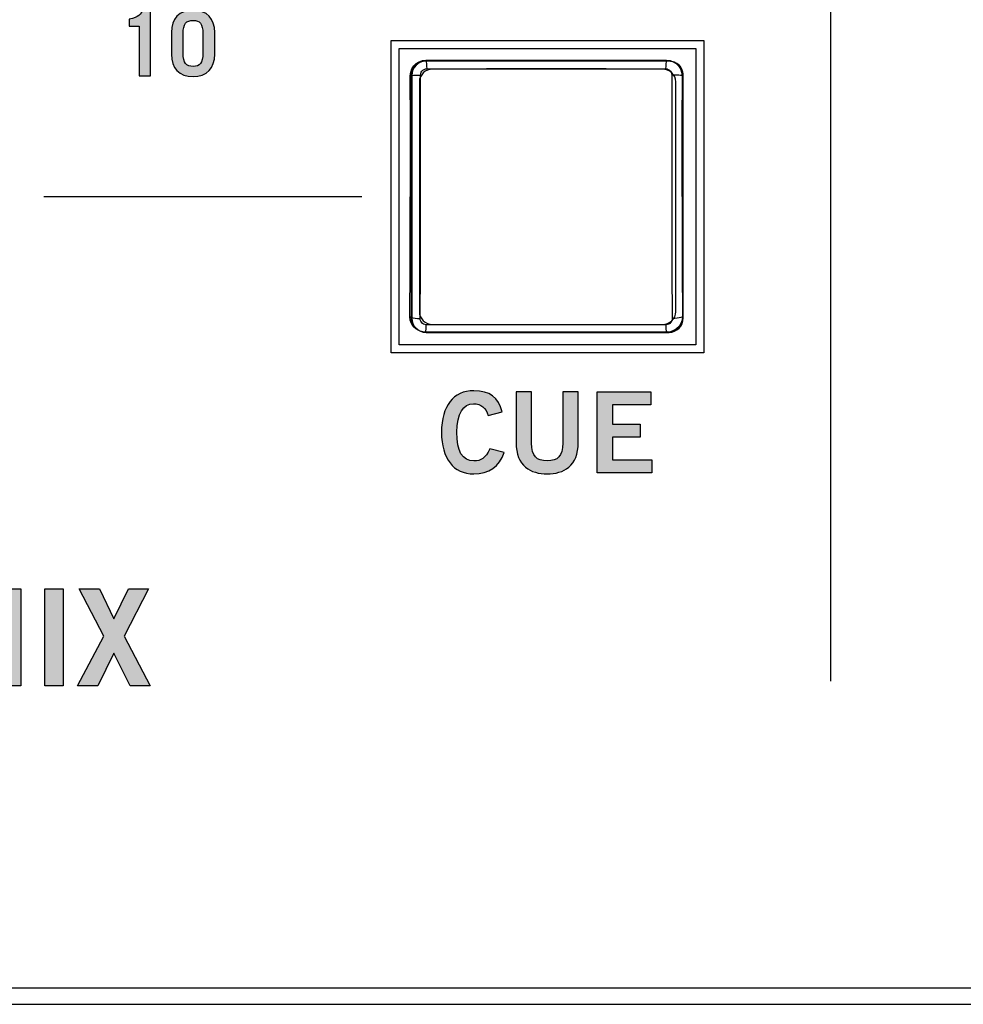
# Model space of a CAD drawing. Extents: x 4.5 to 17.5, y 1.1 to 15.9.
# Drawn here: x 14 to 15.2, y 1.3 to 2.5 of the extents above; entities that cross this region are included whole.
import ezdxf

# ---------------------------------------------------------------- set-up
doc = ezdxf.new("R2010")
doc.units = 0
doc.header["$MEASUREMENT"] = 0
for name, color, linetype in [('GRAY', 7, 'CONTINUOUS'), ('HARDWARE', 7, 'CONTINUOUS'), ('HOLES', 7, 'CONTINUOUS'), ('LEXAN', 7, 'CONTINUOUS'), ('METAL', 7, 'CONTINUOUS'), ('WHITE', 7, 'CONTINUOUS')]:
    doc.layers.add(name, color=color, linetype=linetype)

# ---------------------------------------------------------------- blocks, each defined once
blk = doc.blocks.new('BLOCK_14')
at = {"layer": 'WHITE'}
h = blk.add_hatch(color=7, dxfattribs=at)
h.dxf.hatch_style = 2
edge = h.paths.add_edge_path()
edge.add_spline(control_points=[(14.5767, 2.001), (14.574, 2.0095), (14.568, 2.0154), (14.5586, 2.0154), (14.5458, 2.0154), (14.538, 2.0035), (14.538, 1.98), (14.5377, 1.9566), (14.5447, 1.9446), (14.5591, 1.9446), (14.5677, 1.9446), (14.573, 1.9477), (14.5787, 1.9595), (14.5787, 1.9595), (14.5964, 1.9548), (14.5964, 1.9548), (14.5905, 1.9374), (14.5774, 1.9285), (14.5591, 1.9285), (14.5336, 1.9285), (14.5189, 1.9473), (14.5189, 1.98), (14.5189, 2.0128), (14.5336, 2.0315), (14.5591, 2.0315), (14.5783, 2.0315), (14.5894, 2.0229), (14.5941, 2.0052), (14.5941, 2.0052), (14.5767, 2.001), (14.5767, 2.001)], knot_values=[0, 0, 0, 0, 1, 1, 1, 2, 2, 2, 3, 3, 3, 4, 4, 4, 5, 5, 5, 6, 6, 6, 7, 7, 7, 8, 8, 8, 9, 9, 9, 10, 10, 10, 10], degree=3, periodic=1)
h = blk.add_hatch(color=7, dxfattribs=at)
h.dxf.hatch_style = 2
edge = h.paths.add_edge_path()
edge.add_spline(control_points=[(14.669, 2.0302), (14.669, 2.0302), (14.6881, 2.0302), (14.6881, 2.0302), (14.6881, 2.0302), (14.6881, 1.9674), (14.6881, 1.9674), (14.6881, 1.9381), (14.6701, 1.9285), (14.6497, 1.9285), (14.6293, 1.9285), (14.6112, 1.9381), (14.6112, 1.9674), (14.6112, 1.9674), (14.6112, 2.0302), (14.6112, 2.0302), (14.6112, 2.0302), (14.6304, 2.0302), (14.6304, 2.0302), (14.6304, 2.0302), (14.6304, 1.9666), (14.6304, 1.9666), (14.6304, 1.9503), (14.6367, 1.9446), (14.6497, 1.9446), (14.6626, 1.9446), (14.669, 1.9503), (14.669, 1.9666), (14.669, 1.9666), (14.669, 2.0302), (14.669, 2.0302)], knot_values=[0, 0, 0, 0, 1, 1, 1, 2, 2, 2, 3, 3, 3, 4, 4, 4, 5, 5, 5, 6, 6, 6, 7, 7, 7, 8, 8, 8, 9, 9, 9, 10, 10, 10, 10], degree=3, periodic=1)
h = blk.add_hatch(color=7, dxfattribs=at)
h.dxf.hatch_style = 2
h.paths.add_polyline_path([(14.7115, 1.9299), (14.7115, 2.0302), (14.7778, 2.0302), (14.7778, 2.0141), (14.7306, 2.0141), (14.7306, 1.9902), (14.7649, 1.9902), (14.7649, 1.9741), (14.7306, 1.9741), (14.7306, 1.946), (14.7794, 1.946), (14.7794, 1.9299)])
blk.add_lwpolyline([(14.7115, 1.9299), (14.7115, 2.0302), (14.7778, 2.0302), (14.7778, 2.0141), (14.7306, 2.0141), (14.7306, 1.9902), (14.7649, 1.9902), (14.7649, 1.9741), (14.7306, 1.9741), (14.7306, 1.946), (14.7794, 1.946), (14.7794, 1.9299), (14.7115, 1.9299)], dxfattribs=at)
for points in [[(14.5767, 2.001), (14.574, 2.0095), (14.568, 2.0154), (14.5586, 2.0154), (14.5458, 2.0154), (14.538, 2.0035), (14.538, 1.98), (14.5377, 1.9566), (14.5447, 1.9446), (14.5591, 1.9446), (14.5677, 1.9446), (14.573, 1.9477), (14.5787, 1.9595), (14.5787, 1.9595), (14.5964, 1.9548), (14.5964, 1.9548), (14.5905, 1.9374), (14.5774, 1.9285), (14.5591, 1.9285), (14.5336, 1.9285), (14.5189, 1.9473), (14.5189, 1.98), (14.5189, 2.0128), (14.5336, 2.0315), (14.5591, 2.0315), (14.5783, 2.0315), (14.5894, 2.0229), (14.5941, 2.0052), (14.5941, 2.0052), (14.5767, 2.001), (14.5767, 2.001)], [(14.669, 2.0302), (14.669, 2.0302), (14.6881, 2.0302), (14.6881, 2.0302), (14.6881, 2.0302), (14.6881, 1.9674), (14.6881, 1.9674), (14.6881, 1.9381), (14.6701, 1.9285), (14.6497, 1.9285), (14.6293, 1.9285), (14.6112, 1.9381), (14.6112, 1.9674), (14.6112, 1.9674), (14.6112, 2.0302), (14.6112, 2.0302), (14.6112, 2.0302), (14.6304, 2.0302), (14.6304, 2.0302), (14.6304, 2.0302), (14.6304, 1.9666), (14.6304, 1.9666), (14.6304, 1.9503), (14.6367, 1.9446), (14.6497, 1.9446), (14.6626, 1.9446), (14.669, 1.9503), (14.669, 1.9666), (14.669, 1.9666), (14.669, 2.0302), (14.669, 2.0302)]]:
    blk.add_open_spline(points, degree=3, knots=[0, 0, 0, 0, 1, 1, 1, 2, 2, 2, 3, 3, 3, 4, 4, 4, 5, 5, 5, 6, 6, 6, 7, 7, 7, 8, 8, 8, 9, 9, 9, 10, 10, 10, 10], dxfattribs=at)
blk = doc.blocks.new('BLOCK_22')
at = {"layer": 'WHITE'}
h = blk.add_hatch(color=7, dxfattribs=at)
h.dxf.hatch_style = 2
edge = h.paths.add_edge_path()
edge.add_spline(control_points=[(13.6093, 1.7541), (13.6058, 1.7635), (13.5987, 1.7698), (13.5878, 1.7698), (13.5778, 1.7698), (13.5707, 1.7658), (13.5707, 1.7565), (13.5707, 1.7358), (13.6326, 1.7401), (13.6326, 1.7012), (13.6326, 1.6765), (13.6171, 1.6642), (13.5905, 1.6642), (13.5708, 1.6642), (13.5524, 1.6752), (13.5455, 1.6927), (13.5455, 1.6927), (13.5645, 1.701), (13.5645, 1.701), (13.57, 1.6897), (13.5772, 1.6822), (13.5907, 1.6822), (13.6022, 1.6822), (13.611, 1.6865), (13.611, 1.6982), (13.611, 1.7218), (13.549, 1.7172), (13.549, 1.7541), (13.549, 1.7756), (13.567, 1.7878), (13.5878, 1.7878), (13.6072, 1.7878), (13.6232, 1.7781), (13.6303, 1.7606), (13.6303, 1.7606), (13.6093, 1.7541), (13.6093, 1.7541)], knot_values=[0, 0, 0, 0, 1, 1, 1, 2, 2, 2, 3, 3, 3, 4, 4, 4, 5, 5, 5, 6, 6, 6, 7, 7, 7, 8, 8, 8, 9, 9, 9, 10, 10, 10, 11, 11, 11, 12, 12, 12, 12], degree=3, periodic=1)
h = blk.add_hatch(color=7, dxfattribs=at)
h.dxf.hatch_style = 2
edge = h.paths.add_edge_path()
edge.add_spline(control_points=[(13.7247, 1.7861), (13.7247, 1.7861), (13.7476, 1.7861), (13.7476, 1.7861), (13.7476, 1.7861), (13.7476, 1.7108), (13.7476, 1.7108), (13.7476, 1.6757), (13.726, 1.6642), (13.7015, 1.6642), (13.677, 1.6642), (13.6554, 1.6757), (13.6554, 1.7108), (13.6554, 1.7108), (13.6554, 1.7861), (13.6554, 1.7861), (13.6554, 1.7861), (13.6783, 1.7861), (13.6783, 1.7861), (13.6783, 1.7861), (13.6783, 1.7098), (13.6783, 1.7098), (13.6783, 1.6903), (13.686, 1.6835), (13.7015, 1.6835), (13.717, 1.6835), (13.7247, 1.6903), (13.7247, 1.7098), (13.7247, 1.7098), (13.7247, 1.7861), (13.7247, 1.7861)], knot_values=[0, 0, 0, 0, 1, 1, 1, 2, 2, 2, 3, 3, 3, 4, 4, 4, 5, 5, 5, 6, 6, 6, 7, 7, 7, 8, 8, 8, 9, 9, 9, 10, 10, 10, 10], degree=3, periodic=1)
h = blk.add_hatch(color=7, dxfattribs=at)
h.dxf.hatch_style = 2
edge = h.paths.add_edge_path()
edge.add_spline(control_points=[(13.7747, 1.7861), (13.7747, 1.7861), (13.8193, 1.7861), (13.8193, 1.7861), (13.8433, 1.7861), (13.8588, 1.7781), (13.8601, 1.7566), (13.8601, 1.7441), (13.855, 1.7345), (13.8418, 1.7293), (13.8575, 1.723), (13.8628, 1.7158), (13.8628, 1.6975), (13.8628, 1.6788), (13.8496, 1.6659), (13.819, 1.6659), (13.819, 1.6659), (13.7747, 1.6659), (13.7747, 1.6659), (13.7747, 1.6659), (13.7747, 1.7861), (13.7747, 1.7861)], knot_values=[0, 0, 0, 0, 1, 1, 1, 2, 2, 2, 3, 3, 3, 4, 4, 4, 5, 5, 5, 6, 6, 6, 7, 7, 7, 7], degree=3, periodic=1)
edge = h.paths.add_edge_path()
edge.add_spline(control_points=[(13.7977, 1.7381), (13.7977, 1.7381), (13.8207, 1.7381), (13.8207, 1.7381), (13.8317, 1.7381), (13.8371, 1.7445), (13.8371, 1.7528), (13.8371, 1.7611), (13.8317, 1.7675), (13.8207, 1.7675), (13.8207, 1.7675), (13.7977, 1.7675), (13.7977, 1.7675), (13.7977, 1.7675), (13.7977, 1.7381), (13.7977, 1.7381)], knot_values=[0, 0, 0, 0, 1, 1, 1, 2, 2, 2, 3, 3, 3, 4, 4, 4, 5, 5, 5, 5], degree=3, periodic=1)
edge = h.paths.add_edge_path()
edge.add_spline(control_points=[(13.7977, 1.6845), (13.7977, 1.6845), (13.8207, 1.6845), (13.8207, 1.6845), (13.834, 1.6845), (13.8398, 1.6905), (13.8398, 1.702), (13.8398, 1.7135), (13.834, 1.7195), (13.8207, 1.7195), (13.8207, 1.7195), (13.7977, 1.7195), (13.7977, 1.7195), (13.7977, 1.7195), (13.7977, 1.6845), (13.7977, 1.6845)], knot_values=[0, 0, 0, 0, 1, 1, 1, 2, 2, 2, 3, 3, 3, 4, 4, 4, 5, 5, 5, 5], degree=3, periodic=1)
h = blk.add_hatch(color=7, dxfattribs=at)
h.dxf.hatch_style = 2
h.paths.add_polyline_path([(13.8864, 1.6659), (13.8864, 1.7861), (13.9187, 1.7861), (13.9418, 1.7022), (13.9422, 1.7022), (13.9655, 1.7861), (13.9981, 1.7861), (13.9981, 1.6659), (13.9781, 1.6659), (13.9781, 1.7605), (13.9778, 1.7605), (13.9508, 1.6659), (13.9333, 1.6659), (13.9067, 1.7605), (13.9063, 1.7605), (13.9063, 1.6659)])
h = blk.add_hatch(color=7, dxfattribs=at)
h.dxf.hatch_style = 2
h.paths.add_polyline_path([(14.0278, 1.6659), (14.0278, 1.7861), (14.0508, 1.7861), (14.0508, 1.6659)])
h = blk.add_hatch(color=7, dxfattribs=at)
h.dxf.hatch_style = 2
h.paths.add_polyline_path([(14.0705, 1.7861), (14.0955, 1.7861), (14.1135, 1.749), (14.1315, 1.7861), (14.1565, 1.7861), (14.126, 1.7275), (14.1585, 1.6659), (14.1335, 1.6659), (14.1135, 1.7067), (14.0935, 1.6659), (14.0685, 1.6659), (14.101, 1.7275)])
for points in [[(13.8864, 1.6659), (13.8864, 1.7861), (13.9187, 1.7861), (13.9418, 1.7022), (13.9422, 1.7022), (13.9655, 1.7861), (13.9981, 1.7861), (13.9981, 1.6659), (13.9781, 1.6659), (13.9781, 1.7605), (13.9778, 1.7605), (13.9508, 1.6659), (13.9333, 1.6659), (13.9067, 1.7605), (13.9063, 1.7605), (13.9063, 1.6659), (13.8864, 1.6659)], [(14.0278, 1.6659), (14.0278, 1.7861), (14.0508, 1.7861), (14.0508, 1.6659), (14.0278, 1.6659)], [(14.0705, 1.7861), (14.0955, 1.7861), (14.1135, 1.749), (14.1315, 1.7861), (14.1565, 1.7861), (14.126, 1.7275), (14.1585, 1.6659), (14.1335, 1.6659), (14.1135, 1.7067), (14.0935, 1.6659), (14.0685, 1.6659), (14.101, 1.7275), (14.0705, 1.7861)]]:
    blk.add_lwpolyline(points, dxfattribs=at)
for points, knots in [([(13.6093, 1.7541), (13.6058, 1.7635), (13.5987, 1.7698), (13.5878, 1.7698), (13.5778, 1.7698), (13.5707, 1.7658), (13.5707, 1.7565), (13.5707, 1.7358), (13.6326, 1.7401), (13.6326, 1.7012), (13.6326, 1.6765), (13.6171, 1.6642), (13.5905, 1.6642), (13.5708, 1.6642), (13.5524, 1.6752), (13.5455, 1.6927), (13.5455, 1.6927), (13.5645, 1.701), (13.5645, 1.701), (13.57, 1.6897), (13.5772, 1.6822), (13.5907, 1.6822), (13.6022, 1.6822), (13.611, 1.6865), (13.611, 1.6982), (13.611, 1.7218), (13.549, 1.7172), (13.549, 1.7541), (13.549, 1.7756), (13.567, 1.7878), (13.5878, 1.7878), (13.6072, 1.7878), (13.6232, 1.7781), (13.6303, 1.7606), (13.6303, 1.7606), (13.6093, 1.7541), (13.6093, 1.7541)], [0, 0, 0, 0, 1, 1, 1, 2, 2, 2, 3, 3, 3, 4, 4, 4, 5, 5, 5, 6, 6, 6, 7, 7, 7, 8, 8, 8, 9, 9, 9, 10, 10, 10, 11, 11, 11, 12, 12, 12, 12]), ([(13.7247, 1.7861), (13.7247, 1.7861), (13.7476, 1.7861), (13.7476, 1.7861), (13.7476, 1.7861), (13.7476, 1.7108), (13.7476, 1.7108), (13.7476, 1.6757), (13.726, 1.6642), (13.7015, 1.6642), (13.677, 1.6642), (13.6554, 1.6757), (13.6554, 1.7108), (13.6554, 1.7108), (13.6554, 1.7861), (13.6554, 1.7861), (13.6554, 1.7861), (13.6783, 1.7861), (13.6783, 1.7861), (13.6783, 1.7861), (13.6783, 1.7098), (13.6783, 1.7098), (13.6783, 1.6903), (13.686, 1.6835), (13.7015, 1.6835), (13.717, 1.6835), (13.7247, 1.6903), (13.7247, 1.7098), (13.7247, 1.7098), (13.7247, 1.7861), (13.7247, 1.7861)], [0, 0, 0, 0, 1, 1, 1, 2, 2, 2, 3, 3, 3, 4, 4, 4, 5, 5, 5, 6, 6, 6, 7, 7, 7, 8, 8, 8, 9, 9, 9, 10, 10, 10, 10]), ([(13.7747, 1.7861), (13.7747, 1.7861), (13.8193, 1.7861), (13.8193, 1.7861), (13.8433, 1.7861), (13.8588, 1.7781), (13.8601, 1.7566), (13.8601, 1.7441), (13.855, 1.7345), (13.8418, 1.7293), (13.8575, 1.723), (13.8628, 1.7158), (13.8628, 1.6975), (13.8628, 1.6788), (13.8496, 1.6659), (13.819, 1.6659), (13.819, 1.6659), (13.7747, 1.6659), (13.7747, 1.6659), (13.7747, 1.6659), (13.7747, 1.7861), (13.7747, 1.7861)], [0, 0, 0, 0, 1, 1, 1, 2, 2, 2, 3, 3, 3, 4, 4, 4, 5, 5, 5, 6, 6, 6, 7, 7, 7, 7]), ([(13.7977, 1.7381), (13.7977, 1.7381), (13.8207, 1.7381), (13.8207, 1.7381), (13.8317, 1.7381), (13.8371, 1.7445), (13.8371, 1.7528), (13.8371, 1.7611), (13.8317, 1.7675), (13.8207, 1.7675), (13.8207, 1.7675), (13.7977, 1.7675), (13.7977, 1.7675), (13.7977, 1.7675), (13.7977, 1.7381), (13.7977, 1.7381)], [0, 0, 0, 0, 1, 1, 1, 2, 2, 2, 3, 3, 3, 4, 4, 4, 5, 5, 5, 5]), ([(13.7977, 1.6845), (13.7977, 1.6845), (13.8207, 1.6845), (13.8207, 1.6845), (13.834, 1.6845), (13.8398, 1.6905), (13.8398, 1.702), (13.8398, 1.7135), (13.834, 1.7195), (13.8207, 1.7195), (13.8207, 1.7195), (13.7977, 1.7195), (13.7977, 1.7195), (13.7977, 1.7195), (13.7977, 1.6845), (13.7977, 1.6845)], [0, 0, 0, 0, 1, 1, 1, 2, 2, 2, 3, 3, 3, 4, 4, 4, 5, 5, 5, 5])]:
    blk.add_open_spline(points, degree=3, knots=knots, dxfattribs=at)
blk = doc.blocks.new('BLOCK_152')
at = {"layer": 'GRAY'}
h = blk.add_hatch(color=7, dxfattribs=at)
h.dxf.hatch_style = 2
edge = h.paths.add_edge_path()
edge.add_spline(control_points=[(14.1449, 2.4828), (14.1449, 2.4828), (14.1325, 2.4828), (14.1325, 2.4828), (14.1325, 2.4828), (14.1325, 2.4916), (14.1325, 2.4916), (14.1443, 2.4939), (14.1463, 2.4979), (14.1501, 2.5028), (14.1501, 2.5028), (14.1589, 2.5028), (14.1589, 2.5028), (14.1589, 2.5028), (14.1589, 2.4215), (14.1589, 2.4215), (14.1589, 2.4215), (14.1449, 2.4215), (14.1449, 2.4215), (14.1449, 2.4215), (14.1449, 2.4828), (14.1449, 2.4828)], knot_values=[0, 0, 0, 0, 1, 1, 1, 2, 2, 2, 3, 3, 3, 4, 4, 4, 5, 5, 5, 6, 6, 6, 7, 7, 7, 7], degree=3, periodic=1)
h = blk.add_hatch(color=7, dxfattribs=at)
h.dxf.hatch_style = 2
edge = h.paths.add_edge_path()
edge.add_spline(control_points=[(14.1846, 2.475), (14.1846, 2.4921), (14.1941, 2.5028), (14.2114, 2.5028), (14.2287, 2.5028), (14.2383, 2.4921), (14.2383, 2.475), (14.2383, 2.475), (14.2383, 2.4481), (14.2383, 2.4481), (14.2383, 2.431), (14.2287, 2.4204), (14.2114, 2.4204), (14.1941, 2.4204), (14.1846, 2.431), (14.1846, 2.4481), (14.1846, 2.4481), (14.1846, 2.475), (14.1846, 2.475)], knot_values=[0, 0, 0, 0, 1, 1, 1, 2, 2, 2, 3, 3, 3, 4, 4, 4, 5, 5, 5, 6, 6, 6, 6], degree=3, periodic=1)
edge = h.paths.add_edge_path()
edge.add_spline(control_points=[(14.1992, 2.4498), (14.1992, 2.4368), (14.2032, 2.433), (14.2114, 2.433), (14.2196, 2.433), (14.2236, 2.4368), (14.2236, 2.4498), (14.2236, 2.4498), (14.2236, 2.4734), (14.2236, 2.4734), (14.2236, 2.4863), (14.2196, 2.4901), (14.2114, 2.4901), (14.2032, 2.4901), (14.1992, 2.4863), (14.1992, 2.4734), (14.1992, 2.4734), (14.1992, 2.4498), (14.1992, 2.4498)], knot_values=[0, 0, 0, 0, 1, 1, 1, 2, 2, 2, 3, 3, 3, 4, 4, 4, 5, 5, 5, 6, 6, 6, 6], degree=3, periodic=1)
for points, knots in [([(14.1449, 2.4828), (14.1449, 2.4828), (14.1325, 2.4828), (14.1325, 2.4828), (14.1325, 2.4828), (14.1325, 2.4916), (14.1325, 2.4916), (14.1443, 2.4939), (14.1463, 2.4979), (14.1501, 2.5028), (14.1501, 2.5028), (14.1589, 2.5028), (14.1589, 2.5028), (14.1589, 2.5028), (14.1589, 2.4215), (14.1589, 2.4215), (14.1589, 2.4215), (14.1449, 2.4215), (14.1449, 2.4215), (14.1449, 2.4215), (14.1449, 2.4828), (14.1449, 2.4828)], [0, 0, 0, 0, 1, 1, 1, 2, 2, 2, 3, 3, 3, 4, 4, 4, 5, 5, 5, 6, 6, 6, 7, 7, 7, 7]), ([(14.1846, 2.475), (14.1846, 2.4921), (14.1941, 2.5028), (14.2114, 2.5028), (14.2287, 2.5028), (14.2383, 2.4921), (14.2383, 2.475), (14.2383, 2.475), (14.2383, 2.4481), (14.2383, 2.4481), (14.2383, 2.431), (14.2287, 2.4204), (14.2114, 2.4204), (14.1941, 2.4204), (14.1846, 2.431), (14.1846, 2.4481), (14.1846, 2.4481), (14.1846, 2.475), (14.1846, 2.475)], [0, 0, 0, 0, 1, 1, 1, 2, 2, 2, 3, 3, 3, 4, 4, 4, 5, 5, 5, 6, 6, 6, 6]), ([(14.1992, 2.4498), (14.1992, 2.4368), (14.2032, 2.433), (14.2114, 2.433), (14.2196, 2.433), (14.2236, 2.4368), (14.2236, 2.4498), (14.2236, 2.4498), (14.2236, 2.4734), (14.2236, 2.4734), (14.2236, 2.4863), (14.2196, 2.4901), (14.2114, 2.4901), (14.2032, 2.4901), (14.1992, 2.4863), (14.1992, 2.4734), (14.1992, 2.4734), (14.1992, 2.4498), (14.1992, 2.4498)], [0, 0, 0, 0, 1, 1, 1, 2, 2, 2, 3, 3, 3, 4, 4, 4, 5, 5, 5, 6, 6, 6, 6])]:
    blk.add_open_spline(points, degree=3, knots=knots, dxfattribs=at)
blk = doc.blocks.new('BLOCK_141')
at = {"layer": 'GRAY'}
blk.add_blockref('BLOCK_152', (0, 0), dxfattribs=at)
blk = doc.blocks.new('BLOCK_788')
at = {"layer": 'HARDWARE'}
for points in [[(14.4803, 2.4216), (14.4808, 2.4259), (14.4822, 2.4299), (14.4845, 2.4336), (14.4875, 2.4366), (14.4911, 2.4389), (14.4952, 2.4403), (14.4994, 2.4408)], [(14.4994, 2.4408), (14.5738, 2.441), (14.6484, 2.441), (14.7231, 2.441), (14.7974, 2.4408)], [(14.4994, 2.4408), (14.4998, 2.4402), (14.5001, 2.4387), (14.5003, 2.4364), (14.5005, 2.4335), (14.5006, 2.4302)], [(14.7974, 2.4408), (14.7971, 2.4402), (14.7968, 2.4387), (14.7965, 2.4364), (14.7964, 2.4335), (14.7963, 2.4302)], [(14.7974, 2.4408), (14.8017, 2.4403), (14.8057, 2.4389), (14.8093, 2.4366), (14.8124, 2.4336), (14.8147, 2.4299), (14.8161, 2.4259), (14.8166, 2.4216)], [(14.493, 2.4224), (14.4932, 2.4241), (14.4937, 2.4258), (14.4946, 2.4273), (14.4958, 2.4285), (14.4973, 2.4294), (14.4989, 2.43), (14.5006, 2.4302)], [(14.5006, 2.4302), (14.5744, 2.4303), (14.6484, 2.4304), (14.7225, 2.4303), (14.7963, 2.4302)], [(14.7963, 2.4302), (14.798, 2.43), (14.7996, 2.4294), (14.801, 2.4285), (14.8023, 2.4273), (14.8031, 2.4258), (14.8037, 2.4241), (14.8039, 2.4224)], [(14.4798, 2.1232), (14.4801, 2.1824), (14.4802, 2.2419), (14.4804, 2.3018), (14.4804, 2.3617), (14.4803, 2.4216)], [(14.4803, 2.4216), (14.4808, 2.4218), (14.4822, 2.422), (14.4842, 2.4222), (14.4868, 2.4223), (14.4898, 2.4224), (14.493, 2.4224)], [(14.4925, 2.121), (14.4928, 2.1808), (14.4929, 2.2409), (14.493, 2.3014), (14.493, 2.3619), (14.493, 2.4224)], [(14.8039, 2.4224), (14.8038, 2.3619), (14.8039, 2.3014), (14.8039, 2.2409), (14.8041, 2.1808), (14.8044, 2.121)], [(14.8166, 2.4216), (14.8161, 2.4218), (14.8147, 2.422), (14.8127, 2.4222), (14.81, 2.4223), (14.807, 2.4224), (14.8039, 2.4224)], [(14.8166, 2.4216), (14.8165, 2.3617), (14.8165, 2.3018), (14.8166, 2.2419), (14.8168, 2.1824), (14.817, 2.1232)], [(14.4798, 2.1232), (14.4804, 2.1226), (14.4816, 2.1221), (14.4837, 2.1216), (14.4864, 2.1213), (14.4894, 2.1211), (14.4925, 2.121)], [(14.499, 2.104), (14.4947, 2.1045), (14.4907, 2.1059), (14.487, 2.1082), (14.484, 2.1112), (14.4817, 2.1149), (14.4803, 2.1189), (14.4798, 2.1232)], [(14.817, 2.1232), (14.8166, 2.1189), (14.8152, 2.1149), (14.8129, 2.1112), (14.8098, 2.1082), (14.8062, 2.1059), (14.8022, 2.1045), (14.7979, 2.104)], [(14.817, 2.1232), (14.8165, 2.1226), (14.8152, 2.1221), (14.8132, 2.1216), (14.8105, 2.1213), (14.8075, 2.1211), (14.8044, 2.121)], [(14.5001, 2.1132), (14.4984, 2.1134), (14.4968, 2.114), (14.4953, 2.1149), (14.4942, 2.1162), (14.4932, 2.1176), (14.4927, 2.1193), (14.4925, 2.121)], [(14.499, 2.104), (14.4993, 2.1045), (14.4995, 2.1058), (14.4998, 2.1078), (14.4999, 2.1103), (14.5001, 2.1132)], [(14.7968, 2.1132), (14.7228, 2.113), (14.6484, 2.113), (14.5741, 2.113), (14.5001, 2.1132)], [(14.8044, 2.121), (14.8042, 2.1193), (14.8036, 2.1176), (14.8027, 2.1162), (14.8015, 2.1149), (14.8001, 2.114), (14.7985, 2.1134), (14.7968, 2.1132)], [(14.7979, 2.104), (14.7976, 2.1045), (14.7973, 2.1058), (14.7971, 2.1078), (14.7969, 2.1103), (14.7968, 2.1132)], [(14.7979, 2.104), (14.7233, 2.1038), (14.6484, 2.1038), (14.5735, 2.1038), (14.499, 2.104)]]:
    blk.add_lwpolyline(points, dxfattribs=at)
blk = doc.blocks.new('BLOCK_789')
at = {"layer": 'HARDWARE'}
for points in [[(14.8181, 2.1214), (14.8181, 2.1116), (14.8102, 2.1037), (14.8005, 2.1037), (14.8005, 2.1037), (14.4999, 2.1037), (14.4999, 2.1037), (14.4902, 2.1037), (14.4822, 2.1116), (14.4822, 2.1214), (14.4822, 2.1214), (14.4822, 2.422), (14.4822, 2.422), (14.4822, 2.4317), (14.4902, 2.4396), (14.4999, 2.4396), (14.4999, 2.4396), (14.8005, 2.4396), (14.8005, 2.4396), (14.8102, 2.4396), (14.8181, 2.4317), (14.8181, 2.422), (14.8181, 2.422), (14.8181, 2.1214), (14.8181, 2.1214)], [(14.8181, 2.1214), (14.8181, 2.1116), (14.8102, 2.1037), (14.8005, 2.1037), (14.8005, 2.1037), (14.4999, 2.1037), (14.4999, 2.1037), (14.4902, 2.1037), (14.4822, 2.1116), (14.4822, 2.1214), (14.4822, 2.1214), (14.4822, 2.422), (14.4822, 2.422), (14.4822, 2.4317), (14.4902, 2.4396), (14.4999, 2.4396), (14.4999, 2.4396), (14.8005, 2.4396), (14.8005, 2.4396), (14.8102, 2.4396), (14.8181, 2.4317), (14.8181, 2.422), (14.8181, 2.422), (14.8181, 2.1214), (14.8181, 2.1214)], [(14.8181, 2.1214), (14.8181, 2.1116), (14.8102, 2.1037), (14.8005, 2.1037), (14.8005, 2.1037), (14.4999, 2.1037), (14.4999, 2.1037), (14.4902, 2.1037), (14.4822, 2.1116), (14.4822, 2.1214), (14.4822, 2.1214), (14.4822, 2.422), (14.4822, 2.422), (14.4822, 2.4317), (14.4902, 2.4396), (14.4999, 2.4396), (14.4999, 2.4396), (14.8005, 2.4396), (14.8005, 2.4396), (14.8102, 2.4396), (14.8181, 2.4317), (14.8181, 2.422), (14.8181, 2.422), (14.8181, 2.1214), (14.8181, 2.1214)], [(14.8088, 2.1293), (14.8088, 2.1206), (14.8013, 2.1136), (14.7921, 2.1136), (14.7921, 2.1136), (14.5083, 2.1136), (14.5083, 2.1136), (14.499, 2.1136), (14.4915, 2.1206), (14.4915, 2.1293), (14.4915, 2.1293), (14.4915, 2.414), (14.4915, 2.414), (14.4915, 2.4227), (14.499, 2.4297), (14.5083, 2.4297), (14.5083, 2.4297), (14.7921, 2.4297), (14.7921, 2.4297), (14.8013, 2.4297), (14.8088, 2.4227), (14.8088, 2.414), (14.8088, 2.414), (14.8088, 2.1293), (14.8088, 2.1293)]]:
    blk.add_open_spline(points, degree=3, knots=[0, 0, 0, 0, 1, 1, 1, 2, 2, 2, 3, 3, 3, 4, 4, 4, 5, 5, 5, 6, 6, 6, 7, 7, 7, 8, 8, 8, 8], dxfattribs=at)
blk = doc.blocks.new('BLOCK_791')
at = {"layer": 'HARDWARE'}
blk.add_open_spline([(14.8118, 2.4354), (14.8154, 2.4322), (14.8176, 2.4275), (14.8176, 2.4223), (14.8176, 2.4223), (14.8176, 2.1217), (14.8176, 2.1217), (14.8176, 2.1119), (14.8097, 2.104), (14.8, 2.104), (14.8, 2.104), (14.4994, 2.104), (14.4994, 2.104), (14.4946, 2.104), (14.4901, 2.106), (14.4869, 2.1092)], degree=3, knots=[0, 0, 0, 0, 1, 1, 1, 2, 2, 2, 3, 3, 3, 4, 4, 4, 5, 5, 5, 5], dxfattribs=at)
blk = doc.blocks.new('BLOCK_792')
at = {"layer": 'HARDWARE'}
blk.add_open_spline([(14.4881, 2.1081), (14.4842, 2.1113), (14.4817, 2.1162), (14.4818, 2.1217), (14.4818, 2.1217), (14.4818, 2.4223), (14.4818, 2.4223), (14.4818, 2.432), (14.4897, 2.4399), (14.4994, 2.4399), (14.4994, 2.4399), (14.8, 2.4399), (14.8, 2.4399), (14.8064, 2.4399), (14.812, 2.4365), (14.8151, 2.4314)], degree=3, knots=[0, 0, 0, 0, 1, 1, 1, 2, 2, 2, 3, 3, 3, 4, 4, 4, 5, 5, 5, 5], dxfattribs=at)
blk = doc.blocks.new('BLOCK_790')
at = {"layer": 'HARDWARE'}
for name in ['BLOCK_792', 'BLOCK_791']:
    blk.add_blockref(name, (0, 0), dxfattribs=at)
blk = doc.blocks.new('BLOCK_787')
at = {"layer": 'HARDWARE'}
blk.add_lwpolyline([(14.8337, 2.0882), (14.4667, 2.0882), (14.4667, 2.4552), (14.8337, 2.4552), (14.8337, 2.0882)], dxfattribs=at)
for name in ['BLOCK_788', 'BLOCK_790', 'BLOCK_789']:
    blk.add_blockref(name, (0, 0), dxfattribs=at)

msp = doc.modelspace()

# ---------------------------------------------------------------- linework, layer by layer
at = {"layer": 'GRAY'}
for points in [[(15.0002, 4.9717), (15.0002, 1.6717)], [(14.4202, 2.2717), (14.0268, 2.2717)]]:
    msp.add_lwpolyline(points, dxfattribs=at)
at = {"layer": 'HOLES'}
msp.add_lwpolyline([(14.8437, 2.0782), (14.4567, 2.0782), (14.4567, 2.4652), (14.8437, 2.4652), (14.8437, 2.0782)], dxfattribs=at)
at = {"layer": 'LEXAN'}
msp.add_open_spline([(16.9502, 15.2517), (16.9502, 15.2517), (5.0502, 15.2517), (5.0502, 15.2517), (5.0336, 15.2517), (5.0202, 15.2382), (5.0202, 15.2217), (5.0202, 15.2217), (5.0202, 1.3217), (5.0202, 1.3217), (5.0202, 1.3051), (5.0336, 1.2917), (5.0502, 1.2917), (5.0502, 1.2917), (16.9502, 1.2917), (16.9502, 1.2917), (16.9668, 1.2917), (16.9802, 1.3051), (16.9802, 1.3217), (16.9802, 1.3217), (16.9802, 15.2217), (16.9802, 15.2217), (16.9802, 15.2382), (16.9668, 15.2517), (16.9502, 15.2517)], degree=3, knots=[0, 0, 0, 0, 1, 1, 1, 2, 2, 2, 3, 3, 3, 4, 4, 4, 5, 5, 5, 6, 6, 6, 7, 7, 7, 8, 8, 8, 8], dxfattribs=at)
at = {"layer": 'METAL'}
msp.add_lwpolyline([(5.0002, 1.2717), (17.0002, 1.2717), (17.0002, 15.2717), (5.0002, 15.2717), (5.0002, 1.2717)], dxfattribs=at)

# ---------------------------------------------------------------- block references
at = {"layer": 'GRAY'}
msp.add_blockref('BLOCK_141', (0, 0), dxfattribs=at)
at = {"layer": 'HARDWARE'}
msp.add_blockref('BLOCK_787', (0, 0), dxfattribs=at)
at = {"layer": 'WHITE'}
for name in ['BLOCK_14', 'BLOCK_22']:
    msp.add_blockref(name, (0, 0), dxfattribs=at)

doc.saveas('drawing.dxf')
